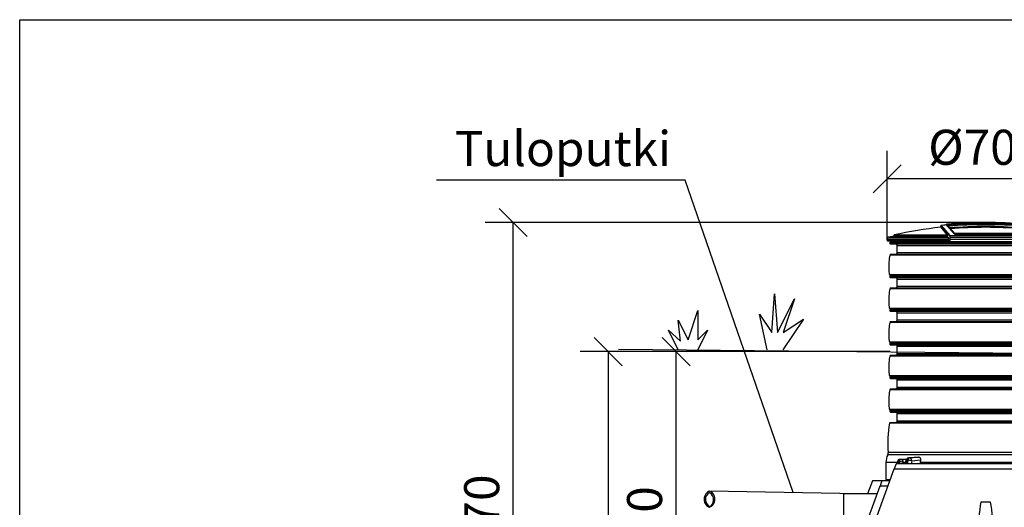
# Model space of a CAD drawing. Extents: x 0 to 21009, y -2 to 14850.
# Drawn here: x 0 to 3513, y 13110 to 14850 of the extents above; entities that cross this region are included whole.
import ezdxf
from ezdxf.enums import TextEntityAlignment as Align

# ---------------------------------------------------------------- set-up
doc = ezdxf.new("R2010")
doc.units = 0
doc.header["$LTSCALE"] = 500
doc.header["$PDMODE"] = 32
doc.header["$PDSIZE"] = 1
doc.layers.get('0').update_dxf_attribs({"color": 1, "linetype": 'CONTINUOUS'})
doc.layers.get('DEFPOINTS').update_dxf_attribs({"linetype": 'CONTINUOUS'})
for name, color, linetype in [('KAPEAV', 1, 'CONTINUOUS'), ('LOMAKE', 7, 'CONTINUOUS'), ('MITOITUS', 1, 'CONTINUOUS'), ('SUOD-MAA', 3, 'CONTINUOUS'), ('SUOD_MAA', 3, 'CONTINUOUS'), ('VIEHYT', 6, 'CONTINUOUS'), ('VIEMLAIT', 3, 'CONTINUOUS'), ('VIMERK', 7, 'CONTINUOUS'), ('VTEXT25', 7, 'CONTINUOUS')]:
    doc.layers.add(name, color=color, linetype=linetype)
doc.styles.add('SIMPLEX', font='SIMPLEX')
doc.styles.add('SIMPLEX07', font='SIMPLEX', dxfattribs={"width": 0.7})
doc.dimstyles.new('HALKAISIJA', dxfattribs={"dimscale": 50, "dimtxt": 2.5, "dimasz": 2, "dimexe": 2, "dimexo": 0, "dimgap": 1, "dimtad": 1, "dimdec": 0, "dimzin": 12, "dimdsep": 46, "dimtxsty": 'SIMPLEX07', "dimblk": 'OBLIQUE', "dimcen": 0, "dimclrt": 7, "dimadec": 0, "dimazin": 0, "dimtfac": 1, "dimtdec": 0, "dimtmove": 0, "dimatfit": 3, "dimfxl": 0, "dimtolj": 1, "dimtzin": 0, "dimarcsym": 0})
doc.dimstyles.new('NORMAALI', dxfattribs={"dimscale": 50, "dimtxt": 2.5, "dimasz": 2, "dimexe": 2, "dimexo": 0, "dimgap": 1, "dimtad": 1, "dimdec": 0, "dimzin": 12, "dimdsep": 46, "dimtxsty": 'SIMPLEX', "dimblk": 'OBLIQUE', "dimcen": 0, "dimclrt": 7, "dimadec": 0, "dimazin": 3, "dimtfac": 1, "dimtdec": 0, "dimtmove": 0, "dimatfit": 3, "dimfxl": 0, "dimtolj": 1, "dimtzin": 0, "dimarcsym": 0})

# ---------------------------------------------------------------- blocks, each defined once
blk = doc.blocks.new('lomake')
at = {"layer": 'LOMAKE'}
for p, q in [((0, 1), (1, 1)), ((0, 0), (0, 1))]:
    blk.add_line(p, q, dxfattribs=at)
blk = doc.blocks.new('Pw_sailio_2m3_paaty')
at = {"layer": 'VIEHYT'}
for p in [(59.2, 1208), (-60, 1098)]:
    blk.add_line(p, (-60, 1208), dxfattribs=at)
at = {"layer": 'VIEMLAIT', "flags": 128}
for points in [[(286.3, 2163.9), (286.3, 2163.9), (286.4, 2163.8), (286.4, 2163.8), (286.4, 2163.7), (286.5, 2163.7), (286.6, 2163.6), (286.6, 2163.5), (286.7, 2163.4), (286.8, 2163.3), (287, 2163.2), (287.1, 2163), (287.2, 2162.8), (287.4, 2162.7), (287.6, 2162.5), (287.7, 2162.3), (287.9, 2162.1), (288.1, 2161.8), (288.4, 2161.6), (288.6, 2161.3), (288.8, 2161), (289.1, 2160.7), (289.4, 2160.4), (289.6, 2160.1), (289.9, 2159.8), (290.2, 2159.4), (290.6, 2159.1), (290.9, 2158.7), (291.2, 2158.3), (291.6, 2157.9), (292, 2157.5), (292.3, 2157.1), (292.7, 2156.6), (293.1, 2156.2), (293.6, 2155.7), (294, 2155.2), (294.4, 2154.7), (294.9, 2154.2), (295.4, 2153.7), (295.8, 2153.1), (296.3, 2152.6), (296.8, 2152), (297.3, 2151.4), (297.9, 2150.8), (298.4, 2150.2), (299, 2149.6), (299.5, 2148.9), (300.1, 2148.3), (300.7, 2147.6), (301.3, 2146.9), (301.9, 2146.2), (302.5, 2145.5), (303.2, 2144.8), (303.8, 2144), (304.5, 2143.3), (305.1, 2142.5), (305.8, 2141.7), (306.5, 2140.9), (307.2, 2140.1), (307.9, 2139.3), (308.7, 2138.5), (309.4, 2137.6), (310.2, 2136.8), (310.9, 2135.9), (311.7, 2135), (312.5, 2134.1), (313.3, 2133.2), (314.1, 2132.2), (314.9, 2131.3), (315.8, 2130.3), (316.6, 2129.4), (317.5, 2128.4)], [(286.3, 2159.5), (286.3, 2159.5), (286.4, 2159.5), (286.4, 2159.5), (286.4, 2159.4), (286.5, 2159.3), (286.6, 2159.2), (286.6, 2159.1), (286.7, 2159), (286.8, 2158.9), (287, 2158.7), (287.1, 2158.6), (287.3, 2158.4), (287.4, 2158.2), (287.6, 2157.9), (287.8, 2157.7), (288, 2157.5), (288.2, 2157.2), (288.4, 2156.9), (288.6, 2156.6), (288.9, 2156.3), (289.2, 2156), (289.4, 2155.6), (289.7, 2155.3), (290, 2154.9), (290.3, 2154.5), (290.7, 2154.1), (291, 2153.7), (291.4, 2153.2), (291.7, 2152.8), (292.1, 2152.3), (292.5, 2151.8), (292.9, 2151.3), (293.3, 2150.8), (293.7, 2150.3), (294.2, 2149.7), (294.6, 2149.2), (295.1, 2148.6), (295.6, 2148), (296.1, 2147.4), (296.6, 2146.8), (297.1, 2146.1), (297.6, 2145.5), (298.1, 2144.8), (298.7, 2144.1), (299.3, 2143.4), (299.8, 2142.7), (300.4, 2142), (301, 2141.3), (301.6, 2140.5), (302.3, 2139.7), (302.9, 2139), (303.5, 2138.2), (304.2, 2137.4), (304.9, 2136.5), (305.6, 2135.7), (306.3, 2134.8), (307, 2134), (307.7, 2133.1), (308.4, 2132.2)], [(319.3, 2130.3), (318.4, 2131.3), (317.6, 2132.3), (316.7, 2133.3), (315.9, 2134.2), (315.1, 2135.1), (314.3, 2136.1), (313.5, 2137), (312.7, 2137.8), (312, 2138.7), (311.2, 2139.6), (310.5, 2140.4), (309.7, 2141.3), (309, 2142.1), (308.3, 2142.9), (307.6, 2143.7), (306.9, 2144.5), (306.3, 2145.3), (305.6, 2146), (305, 2146.7), (304.3, 2147.5), (303.7, 2148.2), (303.1, 2148.9), (302.5, 2149.6), (301.9, 2150.2), (301.3, 2150.9), (300.8, 2151.5), (300.2, 2152.2), (299.7, 2152.8), (299.2, 2153.4), (298.6, 2154), (298.1, 2154.5), (297.6, 2155.1), (297.2, 2155.6), (296.7, 2156.2), (296.2, 2156.7), (295.8, 2157.2), (295.4, 2157.7), (294.9, 2158.1), (294.5, 2158.6), (294.1, 2159.1), (293.8, 2159.5), (293.4, 2159.9), (293, 2160.3), (292.7, 2160.7), (292.4, 2161.1), (292, 2161.4), (291.7, 2161.8), (291.4, 2162.1), (291.2, 2162.4), (290.9, 2162.7), (290.6, 2163), (290.4, 2163.3), (290.2, 2163.6), (289.9, 2163.8), (289.7, 2164), (289.5, 2164.3), (289.4, 2164.5), (289.2, 2164.7), (289, 2164.8), (288.9, 2165), (288.8, 2165.1), (288.6, 2165.3), (288.5, 2165.4), (288.4, 2165.5), (288.4, 2165.6), (288.3, 2165.7), (288.2, 2165.7), (288.2, 2165.8), (288.2, 2165.8), (288.1, 2165.8), (288.1, 2165.9)], [(306.4, 2170.5), (306.4, 2170.5), (306.4, 2170.5), (306.4, 2170.4), (306.4, 2170.4), (306.4, 2170.4), (306.5, 2170.4), (306.5, 2170.3), (306.5, 2170.3), (306.6, 2170.3), (306.6, 2170.2), (306.6, 2170.2), (306.7, 2170.1), (306.7, 2170.1), (306.8, 2170), (306.8, 2169.9), (306.9, 2169.9), (307, 2169.8), (307, 2169.8), (307.1, 2169.7), (307.1, 2169.6), (307.2, 2169.5), (307.3, 2169.5), (307.4, 2169.4), (307.4, 2169.3)], [(308.2, 2168.4), (308.3, 2168.3), (308.4, 2168.2), (308.5, 2168.1), (308.6, 2167.9), (308.7, 2167.8), (308.9, 2167.7), (309, 2167.5), (309.1, 2167.4), (309.2, 2167.3), (309.4, 2167.1), (309.5, 2167), (309.6, 2166.8), (309.8, 2166.7), (309.9, 2166.5), (310, 2166.4), (310.2, 2166.2), (310.3, 2166), (310.5, 2165.9), (310.6, 2165.7), (310.8, 2165.5), (310.9, 2165.3), (311.1, 2165.2), (311.3, 2165), (311.4, 2164.8)], [(311.4, 2161.8), (311.3, 2161.9), (311.1, 2162.1), (310.9, 2162.3), (310.8, 2162.5), (310.6, 2162.7), (310.5, 2162.8), (310.3, 2163), (310.2, 2163.2), (310, 2163.3), (309.9, 2163.5), (309.8, 2163.7), (309.6, 2163.8), (309.5, 2164), (309.4, 2164.1), (309.2, 2164.2), (309.1, 2164.4), (309, 2164.5), (308.9, 2164.7), (308.7, 2164.8), (308.6, 2164.9), (308.5, 2165), (308.4, 2165.2), (308.3, 2165.3), (308.2, 2165.4)], [(313, 2163), (313.2, 2162.8), (313.4, 2162.6), (313.6, 2162.4), (313.8, 2162.1), (314, 2161.9), (314.2, 2161.7), (314.4, 2161.4), (314.6, 2161.2), (314.8, 2161), (315, 2160.7), (315.3, 2160.5), (315.5, 2160.2), (315.7, 2160), (315.9, 2159.7), (316.2, 2159.4), (316.4, 2159.2), (316.6, 2158.9), (316.9, 2158.6), (317.1, 2158.4), (317.4, 2158.1), (317.6, 2157.8), (317.9, 2157.5), (318.1, 2157.2), (318.4, 2156.9)], [(318.4, 2153.9), (318.1, 2154.2), (317.9, 2154.5), (317.6, 2154.8), (317.4, 2155), (317.1, 2155.3), (316.9, 2155.6), (316.6, 2155.9), (316.4, 2156.1), (316.2, 2156.4), (315.9, 2156.7), (315.7, 2156.9), (315.5, 2157.2), (315.3, 2157.4), (315, 2157.7), (314.8, 2157.9), (314.6, 2158.2), (314.4, 2158.4), (314.2, 2158.7), (314, 2158.9), (313.8, 2159.1), (313.6, 2159.4), (313.4, 2159.6), (313.2, 2159.8), (313, 2160)], [(320.7, 2154.3), (321.2, 2153.7), (321.7, 2153.1), (322.3, 2152.5), (322.8, 2151.9), (323.3, 2151.3), (323.9, 2150.7), (324.5, 2150), (325, 2149.4), (325.6, 2148.7), (326.2, 2148), (326.8, 2147.4), (327.4, 2146.7), (328, 2146), (328.6, 2145.3), (329.3, 2144.5), (329.9, 2143.8), (330.5, 2143.1), (331.2, 2142.3), (331.8, 2141.6), (332.5, 2140.8), (333.2, 2140.1), (333.9, 2139.3), (334.6, 2138.5), (335.2, 2137.7)], [(335.2, 2134.6), (334.6, 2135.4), (333.9, 2136.2), (333.2, 2137), (332.5, 2137.8), (331.9, 2138.5), (331.2, 2139.3), (330.5, 2140), (329.9, 2140.8), (329.3, 2141.5), (328.6, 2142.2), (328, 2142.9), (327.4, 2143.6), (326.8, 2144.3), (326.2, 2145), (325.6, 2145.7), (325, 2146.3), (324.4, 2147), (323.9, 2147.6), (323.3, 2148.3), (322.8, 2148.9), (322.2, 2149.5), (321.7, 2150.1), (321.2, 2150.7), (320.7, 2151.3)], [(306.8, 2107.5), (306.4, 2107.6), (306.3, 2107.7), (306.2, 2107.8), (306.3, 2107.9), (306.3, 2108), (306.4, 2108.1), (306.5, 2108.2), (306.6, 2108.3), (306.6, 2108.3), (306.7, 2108.4), (306.8, 2108.5), (306.9, 2108.5), (307, 2108.6), (307.1, 2108.7), (307.2, 2108.8), (307.3, 2108.8), (307.5, 2108.9), (307.6, 2109), (307.7, 2109.1), (307.9, 2109.2), (308, 2109.3), (308.2, 2109.3), (308.4, 2109.4), (308.5, 2109.5)], [(308.4, 2128.2), (308.6, 2128), (308.7, 2127.9), (308.8, 2127.7), (309, 2127.6), (309.1, 2127.4), (309.3, 2127.3), (309.4, 2127.1), (309.5, 2127), (309.7, 2126.8), (309.8, 2126.7), (309.9, 2126.5), (310.1, 2126.4), (310.2, 2126.2), (310.4, 2126.1), (310.5, 2125.9), (310.7, 2125.8), (310.8, 2125.6), (310.9, 2125.5), (311.1, 2125.3), (311.2, 2125.2), (311.4, 2125), (311.5, 2124.9), (311.7, 2124.7), (311.8, 2124.6)], [(312.7, 2111.5), (312.5, 2111.4), (312.3, 2111.3), (312.2, 2111.3), (312, 2111.2), (311.8, 2111.1), (311.6, 2111), (311.4, 2110.9), (311.3, 2110.8), (311.1, 2110.8), (310.9, 2110.7), (310.7, 2110.6), (310.6, 2110.5), (310.4, 2110.4), (310.2, 2110.3), (310.1, 2110.3), (309.9, 2110.2), (309.7, 2110.1), (309.5, 2110), (309.4, 2109.9), (309.2, 2109.8), (309, 2109.8), (308.9, 2109.7), (308.7, 2109.6), (308.5, 2109.5)], [(311.8, 2124.6), (311.9, 2124.5), (312, 2124.4), (312, 2124.2), (312.1, 2124.1), (312.2, 2123.9), (312.3, 2123.7), (312.3, 2123.5), (312.4, 2123.2), (312.5, 2122.9), (312.5, 2122.7), (312.6, 2122.3), (312.7, 2122), (312.7, 2121.7), (312.8, 2121.3), (312.8, 2120.9), (312.9, 2120.5), (312.9, 2120), (312.9, 2119.6), (313, 2119.1), (313, 2118.7), (313, 2118.2), (313, 2117.7), (313, 2117.2), (313, 2116.7)], [(313, 2113.5), (313, 2113.4), (313, 2113.2), (313, 2113.1), (313, 2113), (313, 2112.9), (313, 2112.7), (313, 2112.6), (313, 2112.5), (313, 2112.4), (313, 2112.3), (312.9, 2112.2), (312.9, 2112.1), (312.9, 2112), (312.9, 2111.9), (312.9, 2111.9), (312.9, 2111.8), (312.8, 2111.7), (312.8, 2111.7), (312.8, 2111.6), (312.8, 2111.6), (312.8, 2111.6), (312.7, 2111.5), (312.7, 2111.5), (312.7, 2111.5)], [(318.4, 2115.5), (318.4, 2115.1), (318.4, 2114.7), (318.4, 2114.2), (318.4, 2113.8), (318.3, 2113.4), (318.3, 2113.1), (318.3, 2112.7), (318.2, 2112.3), (318.2, 2112), (318.1, 2111.7), (318.1, 2111.4), (318, 2111.1), (317.9, 2110.8), (317.9, 2110.6), (317.8, 2110.4), (317.8, 2110.2), (317.7, 2110), (317.6, 2109.9), (317.5, 2109.8), (317.5, 2109.7), (317.4, 2109.6), (317.3, 2109.5), (317.3, 2109.5), (317.2, 2109.5)], [(317.5, 2128.4), (317.5, 2128.3), (317.6, 2128.2), (317.6, 2128.1), (317.7, 2128), (317.8, 2127.8), (317.8, 2127.7), (317.9, 2127.5), (317.9, 2127.3), (318, 2127.1), (318, 2126.9), (318.1, 2126.6), (318.1, 2126.4), (318.2, 2126.1), (318.2, 2125.8), (318.2, 2125.6), (318.3, 2125.3), (318.3, 2124.9), (318.3, 2124.6), (318.3, 2124.3), (318.4, 2123.9), (318.4, 2123.6), (318.4, 2123.2), (318.4, 2122.9), (318.4, 2122.5)], [(319.1, 2107.5), (319.2, 2107.5), (319.2, 2107.6), (319.2, 2107.6), (319.3, 2107.7), (319.3, 2107.9), (319.3, 2108), (319.4, 2108.2), (319.4, 2108.5), (319.4, 2108.7), (319.5, 2109), (319.5, 2109.3), (319.5, 2109.6), (319.5, 2110), (319.6, 2110.4), (319.6, 2110.8), (319.6, 2111.3), (319.6, 2111.7), (319.7, 2112.2), (319.7, 2112.7), (319.7, 2113.3), (319.7, 2113.8), (319.7, 2114.4), (319.7, 2114.9), (319.7, 2115.5)], [(319.7, 2122.5), (319.7, 2123), (319.7, 2123.5), (319.7, 2124), (319.7, 2124.4), (319.7, 2124.9), (319.7, 2125.3), (319.7, 2125.7), (319.6, 2126.2), (319.6, 2126.6), (319.6, 2126.9), (319.6, 2127.3), (319.6, 2127.7), (319.5, 2128), (319.5, 2128.3), (319.5, 2128.6), (319.5, 2128.9), (319.5, 2129.1), (319.4, 2129.4), (319.4, 2129.6), (319.4, 2129.8), (319.4, 2129.9), (319.3, 2130.1), (319.3, 2130.2), (319.3, 2130.3)], [(203.4, 1339.7), (203.5, 1339.7), (203.5, 1339.7), (203.5, 1339.7), (203.5, 1339.7), (203.5, 1339.7), (203.6, 1339.7), (203.6, 1339.7), (203.6, 1339.7), (203.6, 1339.7), (203.7, 1339.7), (203.7, 1339.7), (203.7, 1339.7), (203.7, 1339.7), (203.7, 1339.7), (203.8, 1339.7), (203.8, 1339.7), (203.8, 1339.7), (203.8, 1339.7), (203.8, 1339.7), (203.9, 1339.7), (203.9, 1339.7), (203.9, 1339.7), (203.9, 1339.7), (204, 1339.7)], [(204, 1339.7), (204.1, 1339.7), (204.3, 1339.7), (204.4, 1339.7), (204.6, 1339.7), (204.7, 1339.7), (204.9, 1339.7), (205, 1339.7), (205.2, 1339.7), (205.3, 1339.7), (205.5, 1339.7), (205.6, 1339.7), (205.8, 1339.7), (205.9, 1339.7), (206.1, 1339.7), (206.2, 1339.7), (206.4, 1339.7), (206.5, 1339.7), (206.7, 1339.7), (206.8, 1339.7), (207, 1339.7), (207.2, 1339.7), (207.3, 1339.7), (207.5, 1339.7), (207.6, 1339.7)], [(207.6, 1339.7), (208.1, 1339.7), (208.6, 1339.7), (209, 1339.6), (209.5, 1339.4), (209.9, 1339.2), (210.3, 1339), (210.7, 1338.7), (211.1, 1338.4), (211.4, 1338), (211.7, 1337.6), (212, 1337.2), (212.3, 1336.7), (212.5, 1336.2), (212.7, 1335.7), (212.9, 1335.2), (213.1, 1334.6), (213.2, 1334), (213.3, 1333.4), (213.4, 1332.8), (213.5, 1332.2), (213.5, 1331.6), (213.5, 1330.9), (213.5, 1330.3), (213.4, 1329.6)], [(160.7, 1315), (161, 1318.2), (161.3, 1321.5), (161.6, 1324.7), (162.1, 1327.9)], [(213.4, 1329.6), (213.4, 1329.2), (213.3, 1328.8), (213.3, 1328.4), (213.2, 1328), (213.2, 1327.6), (213.2, 1327.1), (213.1, 1326.7), (213.1, 1326.3), (213.1, 1325.9), (213.1, 1325.5), (213, 1325.1), (213, 1324.7), (213, 1324.3), (213, 1323.9), (213, 1323.5), (213, 1323.1), (212.9, 1322.7), (212.9, 1322.3), (212.9, 1321.9), (212.9, 1321.5), (212.9, 1321.2), (212.9, 1320.8), (212.9, 1320.4), (212.9, 1320)]]:
    blk.add_lwpolyline(points, dxfattribs=at)
at = {"layer": 'VIEMLAIT'}
for points in [[(286.3, 2159.5), (286.3, 2163.9)], [(306.4, 2167.5), (306.4, 2170.5)], [(307.4, 2166.3), (306.4, 2167.5)], [(307.4, 2166.3), (307.4, 2169.3)], [(308.2, 2165.4), (308.2, 2168.4)], [(311.4, 2161.8), (311.4, 2164.8)], [(313, 2160), (313, 2163)], [(318.4, 2153.9), (318.4, 2156.9)], [(320.7, 2151.3), (320.7, 2154.3)], [(312.7, 2111.5), (96.2, 2111.5), (141.3, 2107.5)], [(119.3, 2128.2), (119.3, 2132.2), (308.4, 2132.2), (308.4, 2128.2), (119.3, 2128.2), (100.8, 2124.6), (311.8, 2124.6)], [(308.5, 2109.5), (317.2, 2109.5)], [(573, 2115.5), (574.3, 2115.5), (574.3, 2122.5), (573, 2122.5), (573, 2115.5), (319.7, 2115.5), (319.7, 2122.5), (318.4, 2122.5), (318.4, 2115.5), (319.7, 2115.5)], [(319.3, 2130.3), (573.4, 2130.3)], [(573, 2122.5), (319.7, 2122.5)], [(788.9, 2105.6), (103.7, 2105.6)], [(787.8, 2101.5), (104.8, 2101.5)], [(573.5, 2107.5), (319.1, 2107.5), (313, 2107.5), (106.3, 2107.5)], [(787.7, 2059.5), (105, 2059.5)], [(789.8, 1989.5), (102.9, 1989.5)], [(788.9, 1985.6), (103.7, 1985.6)], [(787.8, 1981.5), (104.8, 1981.5)], [(786.3, 1987.5), (106.3, 1987.5)], [(787.7, 1939.5), (105, 1939.5)], [(789.8, 1869.5), (102.9, 1869.5)], [(788.9, 1865.6), (103.7, 1865.6)], [(786.3, 1867.5), (106.3, 1867.5)], [(787.8, 1861.5), (104.8, 1861.5)], [(787.7, 1819.5), (105, 1819.5)], [(789.8, 1749.5), (102.9, 1749.5)], [(788.9, 1745.6), (103.7, 1745.6)], [(787.8, 1741.5), (104.8, 1741.5)], [(786.3, 1747.5), (106.3, 1747.5)], [(787.7, 1699.5), (105, 1699.5)], [(789.8, 1629.5), (102.9, 1629.5)], [(788.9, 1625.6), (103.7, 1625.6)], [(787.8, 1621.5), (104.8, 1621.5)], [(786.3, 1627.5), (106.3, 1627.5)], [(787.7, 1579.5), (105, 1579.5)], [(789.8, 1509.5), (102.9, 1509.5)], [(788.8, 1505.6), (103.8, 1505.6)], [(787.7, 1501.5), (105, 1501.5)], [(786.3, 1507.5), (106.3, 1507.5)], [(789.5, 1460.5), (103.1, 1460.5)], [(795.9, 1348), (96.7, 1348)], [(794.4, 1356.3), (98.3, 1356.3)], [(171, 1336.5), (203.4, 1339.7)], [(207.6, 1339.7), (175, 1336.5), (171.5, 1336.5), (204, 1339.7)], [(131.2, 1320), (90.3, 1320), (90.3, 1260), (106.3, 1260)], [(772.7, 1297.4), (766.3, 1315), (126.3, 1315), (119.9, 1297.4)], [(131.4, 1322), (130.7, 1315)], [(133.6, 1315), (134.3, 1322.4), (137.9, 1322.4), (137.1, 1315)], [(163, 1331), (144.9, 1331), (141.3, 1331)], [(151.4, 1315), (152, 1321), (161.2, 1321)], [(165, 1328.5), (168.6, 1328.5)], [(182.6, 1326.5), (213.4, 1329.6)], [(687.8, 1320), (212.9, 1320), (212.9, 1315)], [(286.3, 1315), (286.3, 1318), (296.3, 1318)], [(296.3, 1315), (296.3, 1318), (321.3, 1318), (321.3, 1315)], [(331.3, 1315), (331.3, 1318), (321.3, 1318)], [(376.3, 1315), (376.3, 1318), (386.3, 1318), (386.3, 1315)], [(386.3, 1318), (411.3, 1318), (411.3, 1315)], [(421.3, 1315), (421.3, 1318), (411.3, 1318)], [(471.3, 1315), (471.3, 1318), (481.3, 1318)], [(506.3, 1318), (481.3, 1318), (481.3, 1315)], [(516.3, 1315), (516.3, 1318), (506.3, 1318), (506.3, 1315)], [(27.9, 1044.5), (119.9, 1297.4), (772.7, 1297.4), (812, 1189.5)], [(-17.3, 997.7), (2.2, 1051.4), (69.9, 1237.4)], [(76.3, 1255), (42.5, 1255), (24.5, 1208)], [(104.5, 1255), (76.3, 1255), (69.9, 1237.4), (98.1, 1237.4)], [(101.3, 1255), (101.3, 1260)]]:
    blk.add_lwpolyline(points, dxfattribs=at)
for points in [[(94.3, 2116.7), (94.3, 2113.5), (313, 2113.5), (313, 2116.7)], [(335.2, 2137.7), (335.2, 2134.6), (557.4, 2134.6), (557.4, 2137.7)], [(106.6, 2100.1), (786, 2100.1), (766, 2098.7), (126.6, 2098.7)], [(130.3, 2094.7), (762.3, 2094.7), (762.3, 2067.7), (130.3, 2067.7)], [(126.6, 2063.7), (766, 2063.7), (786, 2062.3), (106.7, 2062.3)], [(106.6, 1980.1), (786, 1980.1), (766, 1978.7), (126.6, 1978.7)], [(130.3, 1974.7), (762.3, 1974.7), (762.3, 1947.7), (130.3, 1947.7)], [(126.6, 1943.7), (766, 1943.7), (786, 1942.3), (106.7, 1942.3)], [(106.6, 1860.1), (786, 1860.1), (766, 1858.7), (126.6, 1858.7)], [(130.3, 1854.7), (762.3, 1854.7), (762.3, 1827.7), (130.3, 1827.7)], [(126.6, 1823.7), (766, 1823.7), (786, 1822.3), (106.7, 1822.3)], [(106.6, 1740.1), (786, 1740.1), (766, 1738.7), (126.6, 1738.7)], [(130.3, 1734.7), (762.3, 1734.7), (762.3, 1707.7), (130.3, 1707.7)], [(126.6, 1703.7), (766, 1703.7), (786, 1702.3), (106.7, 1702.3)], [(106.6, 1620.1), (786, 1620.1), (766, 1618.7), (126.6, 1618.7)], [(126.6, 1583.7), (766, 1583.7), (786, 1582.3), (106.7, 1582.3)], [(130.3, 1614.7), (762.3, 1614.7), (762.3, 1587.7), (130.3, 1587.7)], [(106.7, 1500.1), (785.9, 1500.1), (766, 1498.7), (126.6, 1498.7)], [(130.3, 1494.7), (762.3, 1494.7), (762.3, 1467.7), (130.3, 1467.7)], [(126.6, 1463.7), (766, 1463.7), (787.7, 1462.2), (104.9, 1462.2)]]:
    blk.add_lwpolyline(points, close=True, dxfattribs=at)
for centre, radius, start, end in [((466.3, 537.5), 1632, 96.3323, 102.2761), ((288.3, 2163.9), 2, 95.5353, 180), ((446.3, 533.5), 1640, 94.8962, 95.5353), ((446.3, 533.5), 1643, 85.1127, 94.8873), ((446.3, 533.5), 1641.7, 85.1465, 94.8535), ((446.3, 533.5), 1638.7, 94.8355, 94.8624), ((446.3, 533.5), 1640.7, 85.1707, 94.8293), ((446.3, 533.5), 1636.9, 85.2726, 94.7274), ((446.3, 533.5), 1633.8, 94.682, 94.7361), ((446.3, 533.5), 1635, 85.3214, 94.6786), ((446.3, 533.5), 1628.5, 85.4932, 94.5068), ((446.3, 533.5), 1625.4, 94.4333, 94.5153), ((446.3, 533.5), 1625.7, 85.5673, 94.4327), ((102.3, 2116.7), 8, 101, 180), ((96.3, 2113.5), 2, 180, 264.9256), ((102.9, 2109.5), 4, 282.4757, 330), ((239.3, 2140.5), 140, 194.4376, 196.175), ((106.8, 2102.1), 2, 196.175, 266), ((126.3, 2094.7), 4, 0, 86), ((337.1, 2019.4), 236.6, 172.878, 185.9291), ((239.4, 2020.5), 140, 163.825, 168.2541), ((106.8, 2060.3), 2, 94, 203.3896), ((126.3, 2067.7), 4, 274, 0), ((239.4, 2020.5), 140, 190.4946, 192.793), ((102.9, 1985.5), 4, 30, 89.6533), ((102.9, 1989.5), 4, 282.4757, 330), ((239.3, 2020.5), 140, 194.4376, 196.175), ((106.8, 1982.1), 2, 196.175, 266), ((126.3, 1974.7), 4, 0, 86), ((239.4, 1900.5), 140, 163.825, 168.2541), ((106.8, 1940.3), 2, 94, 203.3896), ((126.3, 1947.7), 4, 274, 0), ((337.1, 1899.4), 236.6, 172.878, 185.9291), ((239.4, 1900.5), 140, 190.4946, 192.793), ((102.9, 1865.5), 4, 30, 89.6533), ((102.9, 1869.5), 4, 282.4757, 330), ((239.3, 1900.5), 140, 194.4376, 196.175), ((106.8, 1862.1), 2, 196.175, 266), ((126.3, 1854.7), 4, 0, 86), ((126.3, 1827.7), 4, 274, 0), ((337.1, 1779.4), 236.6, 172.878, 185.9291), ((239.4, 1780.5), 140, 163.825, 168.2541), ((106.8, 1820.3), 2, 94, 203.3896), ((239.4, 1780.5), 140, 190.4946, 192.793), ((102.9, 1745.5), 4, 30, 89.6533), ((102.9, 1749.5), 4, 282.4757, 330), ((239.3, 1780.5), 140, 194.4376, 196.175), ((106.8, 1742.1), 2, 196.175, 266), ((126.3, 1734.7), 4, 0, 86), ((337.1, 1659.4), 236.6, 172.878, 185.9291), ((239.4, 1660.5), 140, 163.825, 168.2541), ((106.8, 1700.3), 2, 94, 203.3896), ((126.3, 1707.7), 4, 274, 0), ((239.4, 1660.5), 140, 190.4946, 192.793), ((102.9, 1625.5), 4, 30, 89.6533), ((102.9, 1629.5), 4, 282.4757, 330), ((239.3, 1660.5), 140, 194.4376, 196.175), ((106.8, 1622.1), 2, 196.175, 266), ((126.3, 1614.7), 4, 0, 86), ((106.8, 1580.3), 2, 94, 203.3896), ((126.3, 1587.7), 4, 274, 0), ((337.1, 1539.4), 236.6, 172.878, 185.9291), ((239.4, 1540.5), 140, 163.825, 168.2541), ((239.4, 1540.5), 140, 190.4946, 192.793), ((102.9, 1505.5), 4, 30, 89.6533), ((102.9, 1509.5), 4, 283.9471, 330), ((239.4, 1540.5), 140, 194.4277, 196.175), ((106.9, 1502.1), 2, 196.175, 266), ((126.3, 1494.7), 4, 0, 86), ((496.9, 1390), 400, 169.8435, 184.8263), ((105.1, 1460.2), 2, 94, 169.8435), ((126.3, 1467.7), 4, 274, 0), ((154.9, 1320), 64.6, 154.25, 180), ((82.3, 1355), 16, 334.25, 4.8263), ((172, 1326.5), 10, 95.6477, 172.1601), ((141.3, 1321), 10, 90, 174.3247), ((446.3, 119.1), 1060, 89.0477, 90.9523)]:
    blk.add_arc(centre, radius, start, end, dxfattribs=at)
for centre, major_axis, ratio, start_param, end_param in [((319.1, 2109.5), (0, -2), 0.984574, 4.712389, 6.283185), ((319.4, 2128.4), (1.51, 1.31), 0.964804, 0.953055, 2.409661), ((172, 1326.5), (0, 10), 0.707107, 0.069813, 1.378478), ((175.5, 1326.5), (0, 10), 0.707107, 0.069813, 1.378478), ((172, 1326.5), (-0.98, 9.95), 0.705384, 6.213542, 6.283185), ((175.5, 1326.5), (-0.98, 9.95), 0.705384, 4.642745, 6.213542), ((141.3, 1321), (-9.95, 0.99), 0.09841, 5.502677, 6.283185), ((141.3, 1321), (0, 10), 0.707107, 0, 1.43117), ((144.9, 1321), (0, 10), 0.707107, 0, 1.43117), ((144.9, 1321), (9.95, -0.99), 0.09841, 0.790288, 2.361084), ((144.9, 1321), (0, 10), 0.707107, 4.712389, 6.283185), ((172, 1326.5), (-9.91, 1.36), 0.135153, 5.507091, 6.283185), ((269.1, 1299.8), (0, 150), 0.707107, 1.378478, 1.469223), ((272.7, 1299.8), (0, -150), 0.707107, 4.52007, 4.610816), ((175.5, 1326.5), (-9.91, 1.36), 0.135153, 3.936294, 5.507091), ((279.7, 1299.8), (0, 140), 0.707107, 1.378478, 1.46194), ((437.9, 605), (0, 600), 0.052632, 0.295481, 1.283528), ((454.7, 605), (0, 600), 0.052632, 4.999657, 5.987704)]:
    blk.add_ellipse(centre, major_axis=major_axis, ratio=ratio, start_param=start_param, end_param=end_param, dxfattribs=at)
blk = doc.blocks.new('PKTXVIV1')
at = {"layer": 'VIMERK'}
blk.add_line((0, 0), (0, 0), dxfattribs=at)
at = {"layer": 'VIMERK', "style": 'SIMPLEX'}
blk.add_attdef('RIVI1:', text='', height=2.5, dxfattribs=at).set_placement((-1, 1), align=Align.RIGHT)
blk = doc.blocks.new('_Oblique')
at = {"color": 0, "linetype": 'ByBlock', "lineweight": -2}
blk.add_line((-0.5, -0.5), (0.5, 0.5), dxfattribs=at)
blk = doc.blocks.new('*D15')
at = {"layer": 'DEFPOINTS', "color": 0}
for p in [(2241.8, 13665.6), (2099.3, 11950), (2241.8, 11950)]:
    blk.add_point(p, dxfattribs=at)
at = {"layer": 'MITOITUS', "color": 0, "lineweight": -2}
for p, q in [((2241.8, 13665.6), (1999.3, 13665.6)), ((2099.3, 13665.6), (2099.3, 11950)), ((2241.8, 11950), (1999.3, 11950))]:
    blk.add_line(p, q, dxfattribs=at)
at = {"layer": 'MITOITUS', "color": 0, "lineweight": -2, "xscale": 100, "yscale": 100, "zscale": 100}
for p, rotation in [((2099.3, 13665.6), 90), ((2099.3, 11950), 270)]:
    blk.add_blockref('_Oblique', p, dxfattribs=dict(at, rotation=rotation))
at = {"layer": 'MITOITUS', "color": 7, "insert": (1986.8, 12807.8), "char_height": 125, "attachment_point": 5, "rotation": 90, "style": 'SIMPLEX'}
blk.add_mtext('\\A1;1720', dxfattribs=at)
blk = doc.blocks.new('*D21')
at = {"layer": 'DEFPOINTS', "color": 0}
for p in [(3094.3, 14282.3), (3094.3, 14063.5), (3798.3, 14063.5)]:
    blk.add_point(p, dxfattribs=at)
at = {"layer": 'MITOITUS', "color": 0, "lineweight": -2}
for p, q in [((3094.3, 14063.5), (3094.3, 14382.3)), ((3798.3, 14063.5), (3798.3, 14382.3)), ((3798.3, 14282.3), (3094.3, 14282.3))]:
    blk.add_line(p, q, dxfattribs=at)
at = {"layer": 'MITOITUS', "color": 0, "lineweight": -2, "xscale": 100, "yscale": 100, "zscale": 100, "rotation": 180}
blk.add_blockref('_Oblique', (3094.3, 14282.3), dxfattribs=at)
at = {"layer": 'MITOITUS', "color": 0, "lineweight": -2, "xscale": 100, "yscale": 100, "zscale": 100}
blk.add_blockref('_Oblique', (3798.3, 14282.3), dxfattribs=at)
at = {"layer": 'MITOITUS', "color": 7, "insert": (3446.3, 14394.8), "char_height": 125, "attachment_point": 5, "style": 'SIMPLEX07'}
blk.add_mtext('\\A1;%%C700', dxfattribs=at)
blk = doc.blocks.new('*D27')
at = {"layer": 'DEFPOINTS', "color": 0}
for p in [(1760.8, 14126.5), (3446.3, 14126.5), (3000, 11950)]:
    blk.add_point(p, dxfattribs=at)
at = {"layer": 'MITOITUS', "color": 0, "lineweight": -2}
for p, q in [((3446.3, 14126.5), (1660.8, 14126.5)), ((1760.8, 11950), (1760.8, 14126.5)), ((3000, 11950), (1660.8, 11950))]:
    blk.add_line(p, q, dxfattribs=at)
at = {"layer": 'MITOITUS', "color": 0, "lineweight": -2, "xscale": 100, "yscale": 100, "zscale": 100}
for p, rotation in [((1760.8, 14126.5), 90), ((1760.8, 11950), 270)]:
    blk.add_blockref('_Oblique', p, dxfattribs=dict(at, rotation=rotation))
at = {"layer": 'MITOITUS', "color": 7, "insert": (1648.3, 13038.2), "char_height": 125, "attachment_point": 5, "rotation": 90, "style": 'SIMPLEX'}
blk.add_mtext('\\A1;2170', dxfattribs=at)
blk = doc.blocks.new('*D28')
at = {"layer": 'DEFPOINTS', "color": 0}
for p in [(2341.8, 13665.6), (3103.7, 13665.6), (3000, 11950)]:
    blk.add_point(p, dxfattribs=at)
at = {"layer": 'MITOITUS', "color": 0, "lineweight": -2}
for p, q in [((3103.7, 13665.6), (2241.8, 13665.6)), ((2341.8, 11950), (2341.8, 13665.6)), ((3000, 11950), (2241.8, 11950))]:
    blk.add_line(p, q, dxfattribs=at)
at = {"layer": 'MITOITUS', "color": 0, "lineweight": -2, "xscale": 100, "yscale": 100, "zscale": 100}
for p, rotation in [((2341.8, 13665.6), 90), ((2341.8, 11950), 270)]:
    blk.add_blockref('_Oblique', p, dxfattribs=dict(at, rotation=rotation))
at = {"layer": 'MITOITUS', "color": 7, "insert": (2229.3, 12807.8), "char_height": 125, "attachment_point": 5, "rotation": 90, "style": 'SIMPLEX'}
blk.add_mtext('\\A1;max 2000', dxfattribs=at)
blk = doc.blocks.new('NURMI')
at = {"layer": 'SUOD-MAA'}
for p, q in [((166.7, 30.5), (171.5, 100)), ((171.5, 100), (176.8, 30.5)), ((176.8, 30.5), (207, 91)), ((207, 91), (186.9, 30.5)), ((17.3, 17.7), (34.7, 70)), ((34.7, 70), (34.7, 17.7)), ((158.6, 0), (144.9, 63.6)), ((144.9, 63.6), (166.7, 30.5)), ((223.1, 54.7), (186.7, 0)), ((186.9, 30.5), (223.1, 54.7)), ((0, 0), (-17.6, 35.1)), ((-17.6, 35.1), (4, 15.3)), ((4, 15.3), (-0.1, 52.6)), ((-0.1, 52.6), (17.3, 17.7)), ((52.1, 35.1), (34.6, 0)), ((34.7, 17.7), (52.1, 35.1))]:
    blk.add_line(p, q, dxfattribs=at)

msp = doc.modelspace()

# ---------------------------------------------------------------- linework, layer by layer
at = {"layer": 'KAPEAV'}
msp.add_lwpolyline([(2461.4, 13167.6, 0.120246), (2454.1, 13163.8, 0.571179), (2459.7, 13110.3, 0.593638), (2468.8, 13163.8, 0.120246)], format="xyb", close=True, dxfattribs=at)
for centre, radius, start, end in [((2474.1, 13137.8), 27.8, 117.1884, 246.3816), ((2445.5, 13136.9), 30.2, 297.9663, 58.1995)]:
    msp.add_arc(centre, radius, start, end, dxfattribs=at)
at = {"layer": 'SUOD_MAA'}
msp.add_line((2135.7, 13674.6), (6235.7, 13633.9), dxfattribs=at)
at = {"layer": 'VIEHYT'}
msp.add_line((3059.1, 13157.7), (2460.8, 13167.7), dxfattribs=at)
at = {"layer": 'VIMERK'}
msp.add_lwpolyline([(2759.9, 13162.7), (2374.1, 14277.7), (1487.2, 14277.7)], dxfattribs=at)

# ---------------------------------------------------------------- block references
at = {"layer": 'VIEHYT', "xscale": 21000, "yscale": 14850}
msp.add_blockref('lomake', (0, 0), dxfattribs=at)
at = {"layer": 'VIEMLAIT'}
msp.add_blockref('Pw_sailio_2m3_paaty', (3000, 11950), dxfattribs=at)
at = {"layer": 'VIMERK', "xscale": 50, "yscale": 50, "zscale": 50}
msp.add_blockref('PKTXVIV1', (2374.1, 14277.7), dxfattribs=at).add_auto_attribs({'RIVI1:': 'Tuloputki'})
at = {"layer": 'VTEXT25', "xscale": 2, "yscale": 2, "zscale": 2}
msp.add_blockref('NURMI', (2349.7, 13672.5), dxfattribs=at)

# ---------------------------------------------------------------- dimensions: what is measured, and where the dimension line sits
at = {"layer": 'MITOITUS'}
dim = msp.add_linear_dim(base=(3094.3, 14282.3), p1=(3798.3, 14063.5), p2=(3094.3, 14063.5), text='%%C700', dimstyle='HALKAISIJA', override={"dimpost": '%%C<>'}, dxfattribs=at)
dim.commit()
dim.dimension.update_dxf_attribs({"geometry": '*D21', "text_midpoint": (3446.3, 14394.8)})
for base, p2, text, picture, middle in [((1760.8, 14126.5), (3446.3, 14126.5), '2170', '*D27', (1648.3, 13038.2)), ((2341.8, 13665.6), (3103.7, 13665.6), 'max 2000', '*D28', (2229.3, 12807.8))]:
    dim = msp.add_linear_dim(base=base, p1=(3000, 11950), p2=p2, angle=90, text=text, dimstyle='NORMAALI', dxfattribs=at)
    dim.commit()
    dim.dimension.update_dxf_attribs({"geometry": picture, "text_midpoint": middle})
dim = msp.add_linear_dim(base=(2099.3, 11950), p1=(2241.8, 13665.6), p2=(2241.8, 11950), angle=90, text='1720', dimstyle='NORMAALI', dxfattribs=at)
dim.commit()
dim.dimension.update_dxf_attribs({"geometry": '*D15', "text_midpoint": (2099.3, 12807.8), "dimtype": 160})

doc.saveas('drawing.dxf')
